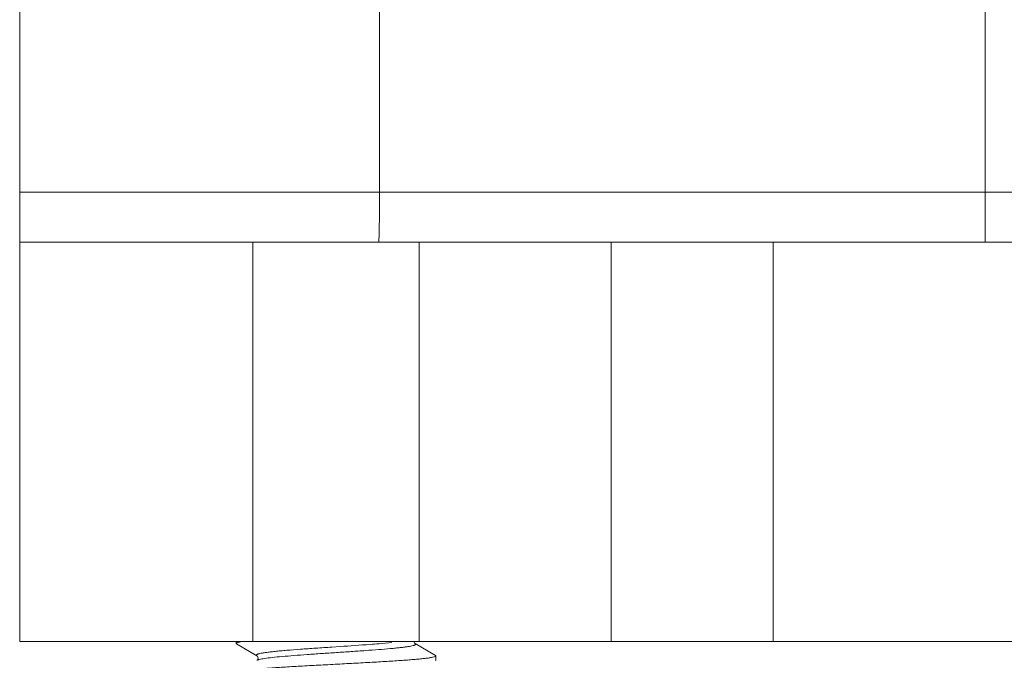
# Model space of a CAD drawing. Units: millimetres. Extents: x -14 to 749, y 29 to 684.
# Drawn here: x 529 to 559, y 473 to 492 of the extents above; entities that cross this region are included whole.
import ezdxf

# ---------------------------------------------------------------- set-up
doc = ezdxf.new("R2010")
doc.units = ezdxf.units.MM
doc.header["$MEASUREMENT"] = 0
doc.layers.get('0').update_dxf_attribs({"lineweight": 30})

msp = doc.modelspace()

# ---------------------------------------------------------------- linework, layer by layer
at = {"color": 7, "linetype": 'Continuous', "lineweight": 15}
for p, q in [((539.939, 486.763), (539.936, 589.611)), ((558.131, 486.763), (558.128, 589.612)), ((529.131, 473.262), (529.128, 589.262)), ((529.131, 486.762), (571.881, 486.763)), ((558.131, 486.763), (558.131, 485.263)), ((529.131, 485.262), (587.131, 485.264)), ((536.132, 485.262), (536.132, 473.262)), ((541.132, 485.263), (541.132, 473.263)), ((546.902, 485.263), (546.903, 473.263)), ((551.764, 485.263), (551.764, 473.263)), ((529.131, 473.262), (587.131, 473.264)), ((535.631, 473.262), (535.631, 473.2)), ((535.631, 473.202), (535.631, 473.2)), ((535.631, 473.2), (535.645, 473.185)), ((535.645, 473.185), (536.256, 472.831)), ((538.752, 473.108), (538.503, 473.091)), ((541.618, 472.839), (541.006, 473.195)), ((541.631, 472.825), (541.618, 472.84)), ((541.631, 472.825), (541.631, 472.7)), ((541.631, 472.823), (541.631, 472.825)), ((536.256, 472.694), (536.255, 472.693)), ((541.631, 472.7), (541.619, 472.686))]:
    msp.add_line(p, q, dxfattribs=at)
for points in [[(541.006, 473.195), (541.005, 473.195), (540.988, 473.212), (540.973, 473.263)], [(536.256, 472.831), (536.256, 472.83), (536.272, 472.815), (536.29, 472.762)], [(536.29, 472.762), (536.272, 472.708), (536.263, 472.699)], [(536.263, 472.699), (536.257, 472.694), (536.256, 472.694)]]:
    msp.add_lwpolyline(points, dxfattribs=at)
msp.add_arc((537.502, 503.36), 30.267, 274.5931, 275.3304, dxfattribs=at)
for points, knots in [([(539.939, 486.763), (539.939, 486.571), (539.938, 486.293), (539.935, 485.94), (539.932, 485.715), (539.928, 485.532), (539.924, 485.406), (539.92, 485.333), (539.919, 485.294), (539.915, 485.277), (539.915, 485.263), (539.913, 485.263)], [0, 0, 0, 0, 0.382504, 0.555264, 0.706681, 0.831028, 0.923425, 0.956514, 0.980381, 0.994876, 1, 1, 1, 1]), ([(535.859, 473.262), (535.827, 473.258), (535.772, 473.25), (535.7, 473.235), (535.657, 473.222), (535.633, 473.21), (535.631, 473.202)], [0, 0, 0, 0, 0.407218, 0.708678, 0.903464, 1, 1, 1, 1]), ([(538.503, 473.091), (538.342, 473.08), (538.029, 473.059), (537.579, 473.027), (537.228, 473.001), (536.974, 472.978), (536.807, 472.962), (536.66, 472.945), (536.533, 472.929), (536.429, 472.914), (536.356, 472.9), (536.309, 472.889), (536.283, 472.881), (536.263, 472.873), (536.249, 472.865), (536.24, 472.857), (536.238, 472.842), (536.249, 472.834), (536.256, 472.831)], [0, 0, 0, 0, 0.208925, 0.406841, 0.58556, 0.665445, 0.737908, 0.80218, 0.857542, 0.903402, 0.939404, 0.953649, 0.965385, 0.974649, 0.981543, 0.986363, 0.989993, 1, 1, 1, 1]), ([(541.006, 473.194), (541.01, 473.192), (541.016, 473.188), (541.023, 473.18), (541.023, 473.171), (541.016, 473.163), (541.006, 473.156), (540.99, 473.149), (540.969, 473.141), (540.932, 473.131), (540.872, 473.119), (540.786, 473.104), (540.681, 473.089), (540.558, 473.074), (540.418, 473.059), (540.202, 473.039), (539.9, 473.014), (539.506, 472.985), (539.083, 472.955), (538.643, 472.926), (538.203, 472.897), (537.778, 472.868), (537.383, 472.838), (537.031, 472.809), (536.735, 472.781), (536.505, 472.753), (536.375, 472.731), (536.324, 472.718)], [0, 0, 0, 0, 0.002719, 0.004656, 0.006231, 0.008126, 0.010788, 0.014384, 0.018977, 0.024591, 0.038907, 0.057314, 0.079681, 0.105798, 0.135424, 0.168305, 0.242696, 0.326488, 0.416794, 0.510424, 0.604147, 0.694702, 0.778913, 0.853921, 0.917161, 0.966395, 1, 1, 1, 1]), ([(539.926, 473.191), (539.835, 473.183), (539.444, 473.153), (539.053, 473.128), (538.752, 473.108)], [0, 0, 0, 0, 0.232079, 1, 1, 1, 1]), ([(535.643, 472.339), (535.655, 472.346), (535.69, 472.358), (535.756, 472.372), (535.847, 472.386), (535.964, 472.401), (536.104, 472.416), (536.335, 472.437), (536.673, 472.463), (537.128, 472.492), (537.638, 472.522), (538.183, 472.551), (538.744, 472.581), (539.301, 472.611), (539.834, 472.64), (540.323, 472.67), (540.696, 472.695), (540.96, 472.716), (541.127, 472.731), (541.272, 472.746), (541.394, 472.761), (541.49, 472.775), (541.561, 472.79), (541.604, 472.802), (541.624, 472.814), (541.63, 472.82), (541.631, 472.823)], [0, 0, 0, 0, 0.006954, 0.018132, 0.033539, 0.053083, 0.0766, 0.103892, 0.168803, 0.245516, 0.331297, 0.423074, 0.517554, 0.611352, 0.701111, 0.783615, 0.85591, 0.887405, 0.91542, 0.939705, 0.960055, 0.976295, 0.988317, 0.996089, 0.998457, 1, 1, 1, 1]), ([(536.324, 472.718), (536.316, 472.716), (536.293, 472.709), (536.27, 472.702), (536.256, 472.694)], [0, 0, 0, 0, 0.31402, 1, 1, 1, 1])]:
    msp.add_open_spline(points, degree=3, knots=knots, dxfattribs=at)

doc.saveas('drawing.dxf')
